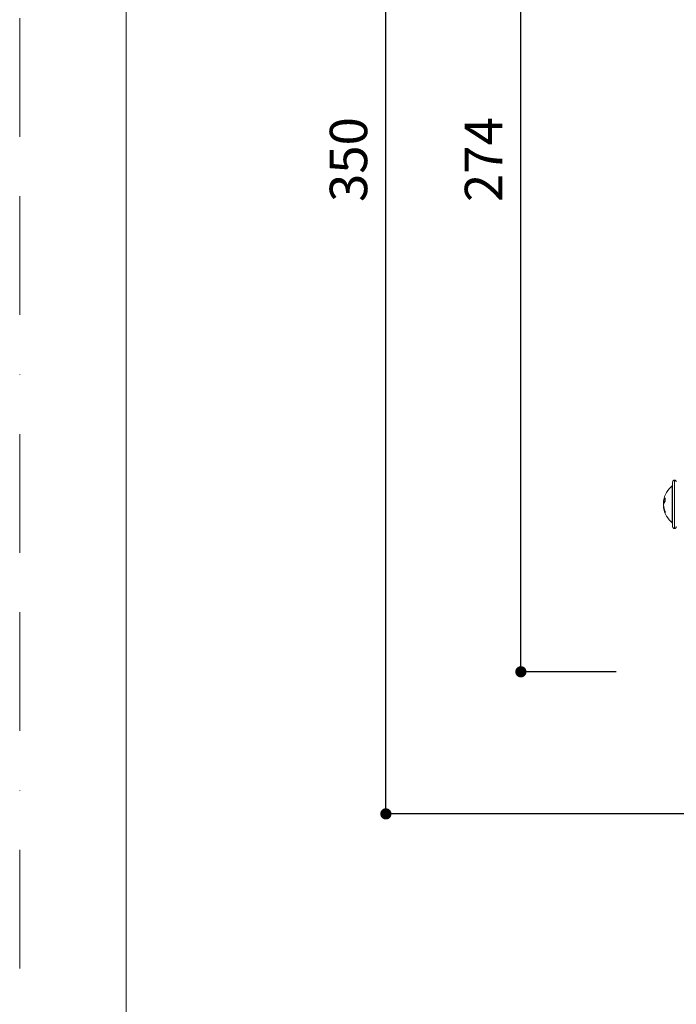
# Model space of a CAD drawing. Units: millimetres. Extents: x 0 to 3153, y 0 to 1223.
# Drawn here: x 0 to 176, y 261 to 524 of the extents above; entities that cross this region are included whole.
import ezdxf

# ---------------------------------------------------------------- set-up
doc = ezdxf.new("R2010")
doc.units = ezdxf.units.MM
doc.header["$LTSCALE"] = 2.5
doc.header["$PDMODE"] = 1
doc.header["$PDSIZE"] = -2
doc.linetypes.add('BORDER', pattern=[44.45, 12.7, -6.35, 12.7, -6.35, 0, -6.35])
doc.layers.add('BORDER', color=4, linetype='BORDER', lineweight=20, plot=False)
for name, color, linetype, lineweight in [('DIM', 3, 'Continuous', 13), ('MODEL', 7, 'Continuous', 20), ('TEMPLATE', 7, 'Continuous', 20)]:
    doc.layers.add(name, color=color, linetype=linetype, lineweight=lineweight)
doc.styles.add('ＭＳ ゴシック', font='msgothic.ttc', dxfattribs={"bigfont": 'ＭＳ ゴシック'})
doc.dimstyles.new('tfrom線あり', dxfattribs={"dimtxt": 10, "dimasz": 3, "dimexe": 0, "dimexo": 10, "dimgap": 5, "dimtad": 1, "dimdec": 0, "dimzin": 11, "dimdsep": 46, "dimtxsty": 'ＭＳ ゴシック', "dimblk": 'DOT', "dimcen": 0, "dimazin": 0, "dimtfac": 1, "dimtdec": 1, "dimtix": 1, "dimtofl": 0, "dimtmove": 0, "dimatfit": 0, "dimldrblk": 'DOT', "dimfxl": 1, "dimfrac": 2, "dimtolj": 1, "dimtzin": 11, "dimarcsym": 0})

# ---------------------------------------------------------------- blocks, each defined once
blk = doc.blocks.new('_DOT')
at = {"color": 0, "linetype": 'ByBlock', "lineweight": -2}
blk.add_line((-0.5, 0), (-1, 0), dxfattribs=at)
at = {"color": 0, "linetype": 'ByBlock', "lineweight": -2, "const_width": 0.5}
blk.add_lwpolyline([(-0.25, 0, 1), (0.25, 0, 1)], format="xyb", close=True, dxfattribs=at)
blk = doc.blocks.new('*D251')
at = {"layer": 'Defpoints', "color": 0}
for p in [(133.98, 623.45), (169.41, 623.45), (169.41, 349.45)]:
    blk.add_point(p, dxfattribs=at)
at = {"layer": 'DIM', "color": 0, "lineweight": -2}
for p, q in [((159.41, 623.45), (133.98, 623.45)), ((133.98, 352.45), (133.98, 620.45)), ((159.41, 349.45), (133.98, 349.45))]:
    blk.add_line(p, q, dxfattribs=at)
at = {"layer": 'DIM', "color": 0, "lineweight": -2, "xscale": 3, "yscale": 3, "zscale": 3}
for p, rotation in [((133.98, 623.45), 90), ((133.98, 349.45), 270)]:
    blk.add_blockref('_DOT', p, dxfattribs=dict(at, rotation=rotation))
at = {"layer": 'DIM', "color": 0, "insert": (123.98, 486.45), "char_height": 10, "attachment_point": 5, "rotation": 90, "style": 'ＭＳ ゴシック'}
blk.add_mtext('\\A1;274', dxfattribs=at)
blk = doc.blocks.new('*D254')
at = {"layer": 'Defpoints', "color": 0}
for p in [(97.89, 661.45), (215.02, 661.45), (215.02, 311.45)]:
    blk.add_point(p, dxfattribs=at)
at = {"layer": 'DIM', "color": 0, "lineweight": -2}
for p, q in [((205.02, 661.45), (97.89, 661.45)), ((97.89, 314.45), (97.89, 658.45)), ((205.02, 311.45), (97.89, 311.45))]:
    blk.add_line(p, q, dxfattribs=at)
at = {"layer": 'DIM', "color": 0, "lineweight": -2, "xscale": 3, "yscale": 3, "zscale": 3}
for p, rotation in [((97.89, 661.45), 90), ((97.89, 311.45), 270)]:
    blk.add_blockref('_DOT', p, dxfattribs=dict(at, rotation=rotation))
at = {"layer": 'DIM', "color": 0, "insert": (87.89, 486.45), "char_height": 10, "attachment_point": 5, "rotation": 90, "style": 'ＭＳ ゴシック'}
blk.add_mtext('\\A1;350', dxfattribs=at)

msp = doc.modelspace()

# ---------------------------------------------------------------- linework, layer by layer
at = {"layer": 'BORDER'}
msp.add_lwpolyline([(0, 0), (0, 1188), (840, 1188), (840, 0)], close=True, dxfattribs=at)
at = {"layer": 'MODEL'}
for p, q in [((175.02, 388.7), (175.02, 400.72)), ((174.45, 390.03), (174.45, 399.16)), ((174.52, 389.13), (174.52, 400.22)), ((172.08, 394.98), (172.26, 395.48)), ((172.26, 395.48), (172.58, 395.96)), ((172.58, 395.1), (172.26, 394.63)), ((172.08, 395.01), (172.08, 394.97)), ((172.08, 394.98), (172.48, 394.98)), ((172.08, 394.97), (172.08, 394.98)), ((172.08, 394.97), (172.47, 394.97)), ((172.08, 394.95), (172.14, 394.95)), ((172.26, 394.63), (172.08, 394.13)), ((172.08, 394.5), (172.2, 394.5)), ((172.08, 394.36), (172.15, 394.36)), ((172.08, 393.55), (172.16, 393.55)), ((172.08, 393.54), (172.16, 393.54)), ((172.09, 393.53), (172.08, 393.54)), ((172.08, 393.54), (172.08, 393.53)), ((172.08, 393.48), (172.08, 393.53)), ((172.08, 393.53), (172.16, 393.53)), ((172.08, 393.48), (172.17, 393.48)), ((174.45, 389.33), (174.45, 390.03)), ((174.52, 388.27), (174.52, 389.13)), ((175.02, 387.78), (175.02, 388.7))]:
    msp.add_line(p, q, dxfattribs=at)
for centre, radius, start, end in [((175.02, 400.22), 0.498, 90, 180), ((175.02, 400.22), 0.498, 0, 90), ((178.26, 394.25), 6.22, 127.7635, 171.0789), ((174.33, 399.32), 0.199, 307.7635, 0), ((176.64, 394.5), 4.58, 171.0761, 173.5525), ((176.74, 395.53), 4.19, 174.1559, 185.8441), ((176.66, 393.98), 4.6, 167.6737, 173.5499), ((172.14, 394.96), 0.0549, 169.3306, 190.7031), ((177.09, 394.02), 5.03, 169.1971, 173.8423), ((172.77, 394.49), 0.693, 173.9097, 182.5733), ((172.66, 394.43), 0.582, 173.2613, 186.7387), ((173.8, 394.69), 1.74, 190.6367, 194.622), ((172.66, 394.06), 0.582, 173.2613, 186.7387), ((172.77, 394), 0.693, 177.4267, 186.0903), ((176.77, 394.53), 4.72, 186.5703, 207.239), ((177.09, 394.47), 5.03, 186.1574, 190.567), ((176.77, 394.02), 4.72, 186.5665, 207.2427), ((178.26, 394.25), 6.22, 188.9211, 232.2365), ((174.09, 392.11), 1.53, 170.3299, 179.981), ((174.09, 392.11), 1.53, 180.019, 189.6702), ((174.33, 389.17), 0.199, 0, 52.2365), ((175.02, 388.27), 0.498, 180, 270), ((175.02, 388.27), 0.498, 270, 0)]:
    msp.add_arc(centre, radius, start, end, dxfattribs=at)
at = {"layer": 'TEMPLATE', "flags": 128}
msp.add_lwpolyline([(808.42, 1158.86), (28.42, 1158.86), (28.42, 38.86), (808.42, 38.86), (808.42, 1158.86)], dxfattribs=at)

# ---------------------------------------------------------------- dimensions: what is measured, and where the dimension line sits
at = {"layer": 'DIM'}
for base, p1, p2, picture, middle in [((97.89, 661.45), (215.02, 311.45), (215.02, 661.45), '*D254', (87.89, 486.45)), ((133.98, 623.45), (169.41, 349.45), (169.41, 623.45), '*D251', (123.98, 486.45))]:
    dim = msp.add_linear_dim(base=base, p1=p1, p2=p2, angle=90, dimstyle='tfrom線あり', override={"dimlfac": 1, "dimpost": '<>'}, dxfattribs=at)
    dim.commit()
    dim.dimension.update_dxf_attribs({"geometry": picture, "text_midpoint": middle})

doc.saveas('drawing.dxf')
